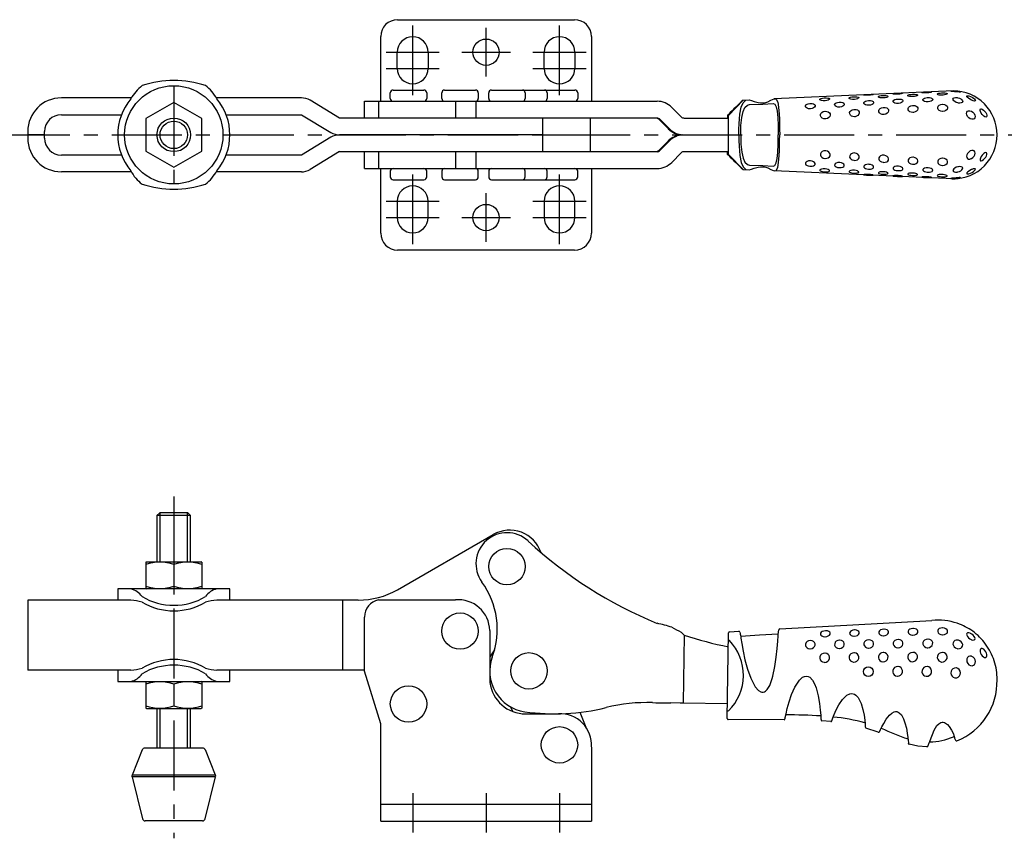
# Model space of a CAD drawing. Units: millimetres. Extents: x 1 to 401, y 0 to 293.
# Drawn here: x 136 to 311, y 147 to 293 of the extents above; entities that cross this region are included whole.
import ezdxf

# ---------------------------------------------------------------- set-up
doc = ezdxf.new("R2010")
doc.units = ezdxf.units.MM
doc.header["$LTSCALE"] = 10
doc.linetypes.add('CENTER', pattern=[2, 1.25, -0.25, 0.25, -0.25])
doc.layers.add('1', color=1, linetype='CENTER')
doc.layers.add('3', color=3, linetype='Continuous')

msp = doc.modelspace()

# ---------------------------------------------------------------- linework, layer by layer
for p, q in [((203, 293.03), (234.6, 293.03)), ((200, 278.48), (200, 290.03)), ((237.6, 290.03), (237.6, 278.48)), ((202.95, 284.33), (202.95, 287.23)), ((208.45, 287.23), (208.45, 284.33)), ((229.15, 284.33), (229.15, 287.23)), ((234.65, 287.23), (234.65, 284.33)), ((201.71, 278.98), (201.71, 279.98)), ((202.21, 280.48), (207.71, 280.48)), ((208.21, 279.98), (208.21, 278.98)), ((210.9, 278.98), (210.9, 279.98)), ((211.4, 280.48), (216.9, 280.48)), ((217.4, 279.98), (217.4, 278.98)), ((219.28, 278.98), (219.28, 279.98)), ((219.78, 280.48), (225.28, 280.48)), ((225.28, 280.48), (229.2, 280.48)), ((225.78, 279.98), (225.78, 278.98)), ((229.2, 280.48), (234.65, 280.48)), ((229.7, 279.98), (229.7, 278.98)), ((235.15, 279.98), (235.15, 278.98)), ((302.2, 280.31), (270.22, 278.93)), ((155.5, 279.08), (143, 279.08)), ((163.07, 278.25), (158.07, 275.37)), ((168.07, 275.37), (163.07, 278.25)), ((185.84, 279.08), (170.64, 279.08)), ((192.66, 275.48), (187.38, 278.65)), ((197.1, 275.48), (197.1, 278.48)), ((197.1, 278.48), (249.32, 278.48)), ((199.62, 278.48), (199.62, 275.48)), ((213.34, 278.48), (213.34, 275.48)), ((217, 278.48), (217, 275.48)), ((264.69, 278.68), (262.05, 275.96)), ((264.67, 278.69), (265.76, 278.71)), ((264.69, 278.68), (264.67, 278.69)), ((143, 276.08), (153.74, 276.08)), ((172.4, 276.08), (185.84, 276.08)), ((185.84, 276.08), (191.12, 272.91)), ((251.95, 277.39), (253.64, 275.69)), ((261.87, 275.96), (261.86, 275.48)), ((261.87, 275.96), (262.05, 275.96)), ((158.07, 275.37), (158.07, 269.59)), ((168.07, 269.59), (168.07, 275.37)), ((249.32, 275.48), (192.66, 275.48)), ((228.93, 272.48), (228.93, 275.48)), ((237.46, 269.48), (237.46, 275.48)), ((249.63, 275.26), (251.33, 273.57)), ((254.15, 275.48), (262.06, 275.48)), ((137, 273.08), (137, 271.88)), ((140, 272.48), (137, 272.48)), ((140, 271.88), (140, 273.08)), ((228.93, 272.48), (192.66, 272.48)), ((192.66, 272.48), (192.66, 272.48)), ((228.93, 269.48), (228.93, 272.48)), ((228.93, 272.48), (237.46, 272.48)), ((191.12, 272.05), (185.84, 268.88)), ((251.33, 271.39), (249.63, 269.7)), ((153.74, 268.88), (143, 268.88)), ((158.07, 269.59), (163.07, 266.71)), ((163.07, 266.71), (168.07, 269.59)), ((185.84, 268.88), (172.4, 268.88)), ((192.66, 269.48), (187.38, 266.31)), ((192.66, 269.48), (249.32, 269.48)), ((197.1, 266.48), (197.1, 269.48)), ((199.62, 269.48), (199.62, 266.48)), ((213.34, 269.48), (213.34, 266.48)), ((217, 269.48), (217, 266.48)), ((251.95, 267.57), (253.64, 269.27)), ((254.15, 269.48), (262.06, 269.48)), ((261.87, 269), (261.86, 269.48)), ((261.87, 269), (262.05, 269)), ((264.69, 266.28), (262.05, 269)), ((155.5, 265.88), (143, 265.88)), ((185.84, 265.88), (170.64, 265.88)), ((197.1, 266.48), (249.32, 266.48)), ((200, 254.93), (200, 266.48)), ((201.71, 265.98), (201.71, 264.98)), ((208.21, 264.98), (208.21, 265.98)), ((210.9, 265.98), (210.9, 264.98)), ((217.4, 264.98), (217.4, 265.98)), ((219.28, 265.98), (219.28, 264.98)), ((225.78, 264.98), (225.78, 265.98)), ((229.7, 264.98), (229.7, 265.98)), ((235.15, 264.98), (235.15, 265.98)), ((237.6, 266.48), (237.6, 254.93)), ((264.69, 266.28), (264.67, 266.27)), ((264.67, 266.27), (265.76, 266.25)), ((302.2, 264.65), (270.22, 266.03)), ((202.21, 264.48), (207.71, 264.48)), ((211.4, 264.48), (216.9, 264.48)), ((219.78, 264.48), (225.28, 264.48)), ((225.28, 264.48), (229.2, 264.48)), ((229.2, 264.48), (234.65, 264.48)), ((202.95, 260.63), (202.95, 257.73)), ((208.45, 257.73), (208.45, 260.63)), ((229.15, 260.63), (229.15, 257.73)), ((234.65, 257.73), (234.65, 260.63)), ((234.6, 251.93), (203, 251.93)), ((160.57, 205.05), (160.07, 204.55)), ((160.07, 204.55), (160.07, 196.3)), ((166.07, 204.55), (160.07, 204.55)), ((165.57, 205.05), (160.57, 205.05)), ((166.07, 204.55), (165.57, 205.05)), ((166.07, 196.3), (166.07, 204.55)), ((202.98, 191.31), (220.07, 201.14)), ((158.07, 196.24), (158.17, 196.3)), ((158.07, 196.24), (158.07, 191.5)), ((158.17, 196.3), (167.97, 196.3)), ((163.07, 195.79), (163.07, 191.95)), ((168.07, 196.24), (167.97, 196.3)), ((168.07, 196.24), (168.07, 191.5)), ((153.07, 191.45), (153.07, 189.45)), ((173.07, 191.45), (153.07, 191.45)), ((158.07, 191.5), (158.17, 191.45)), ((168.07, 191.5), (167.97, 191.45)), ((173.07, 189.45), (173.07, 191.45)), ((137, 189.45), (137, 176.95)), ((155.4, 189.45), (137, 189.45)), ((195.98, 189.45), (170.74, 189.45)), ((193.16, 189.45), (193.16, 176.95)), ((199.62, 189.48), (213.34, 189.48)), ((197.1, 176.78), (197.1, 186.43)), ((271.21, 184.3), (298.36, 185.83)), ((298.36, 185.83), (298.36, 185.83)), ((219.45, 184.04), (219.45, 175.33)), ((254.15, 183.18), (253.97, 171.08)), ((261.85, 168.31), (262.07, 183.63)), ((220.31, 180.57), (220.08, 180.2)), ((155.4, 176.95), (137, 176.95)), ((153.07, 176.95), (153.07, 174.95)), ((197.1, 176.95), (170.74, 176.95)), ((173.07, 174.95), (173.07, 176.95)), ((200, 167.36), (197.1, 176.78)), ((153.07, 174.95), (173.07, 174.95)), ((158.07, 174.89), (158.17, 174.95)), ((158.07, 174.89), (158.07, 170.15)), ((163.07, 174.44), (163.07, 170.6)), ((168.07, 174.89), (167.97, 174.95)), ((168.07, 174.89), (168.07, 170.15)), ((248.53, 171.16), (249.11, 171.15)), ((253.45, 171.09), (251.75, 171.11)), ((261.89, 170.96), (253.97, 171.08)), ((158.07, 170.15), (158.17, 170.1)), ((158.17, 170.1), (167.97, 170.1)), ((160.07, 170.1), (160.07, 163.05)), ((166.07, 163.05), (166.07, 170.1)), ((168.07, 170.15), (167.97, 170.1)), ((223.57, 169.56), (223.24, 170.37)), ((225.27, 169.18), (231.75, 169.18)), ((235.52, 169.43), (236.61, 166.79)), ((200, 150), (200, 167.36)), ((271.97, 168.11), (262.02, 168.13)), ((280.31, 167.77), (278.74, 167.9)), ((288.79, 165.87), (286.59, 166.61)), ((302.22, 165.04), (302.22, 165.04)), ((157.44, 162.73), (155.63, 158.2)), ((168.23, 163.05), (157.91, 163.05)), ((170.51, 158.2), (168.7, 162.73)), ((237.6, 163.24), (237.6, 150)), ((170.51, 158.2), (155.63, 158.2)), ((155.61, 157.89), (157.48, 150.43)), ((170.53, 157.89), (155.61, 157.89)), ((168.66, 150.43), (170.53, 157.89)), ((237.6, 153), (200, 153)), ((168.18, 150.05), (157.96, 150.05)), ((200, 150), (237.6, 150))]:
    msp.add_line(p, q)
at = {"flags": 128}
for points in [[(287.03, 279.67), (287.32, 279.68), (287.58, 279.69), (287.78, 279.69), (287.88, 279.68), (287.9, 279.66), (287.81, 279.63), (287.64, 279.6), (287.4, 279.57), (287.12, 279.55), (287.04, 279.55), (286.75, 279.54), (286.49, 279.55), (286.3, 279.57), (286.19, 279.59), (286.18, 279.61), (286.26, 279.63), (286.44, 279.64), (286.67, 279.65), (286.95, 279.66), (287.03, 279.67)], [(289.66, 279.51), (289.96, 279.51), (290.21, 279.49), (290.42, 279.45), (290.52, 279.39), (290.54, 279.31), (290.45, 279.23), (290.29, 279.16), (290.05, 279.1), (289.77, 279.06), (289.69, 279.06), (289.39, 279.06), (289.13, 279.09), (288.94, 279.15), (288.82, 279.23), (288.81, 279.3), (288.89, 279.37), (289.07, 279.43), (289.3, 279.48), (289.58, 279.5), (289.66, 279.51)], [(292.23, 279.89), (292.51, 279.9), (292.77, 279.9), (292.97, 279.9), (293.09, 279.89), (293.11, 279.86), (293.02, 279.83), (292.86, 279.8), (292.62, 279.77), (292.34, 279.75), (292.26, 279.75), (291.97, 279.74), (291.71, 279.75), (291.51, 279.77), (291.4, 279.79), (291.39, 279.82), (291.47, 279.84), (291.65, 279.85), (291.88, 279.87), (292.15, 279.88), (292.23, 279.89)], [(294.9, 279.72), (295.25, 279.72), (295.5, 279.7), (295.69, 279.66), (295.79, 279.6), (295.79, 279.53), (295.69, 279.45), (295.51, 279.39), (295.26, 279.33), (294.95, 279.3), (294.6, 279.3), (294.34, 279.34), (294.15, 279.4), (294.05, 279.47), (294.06, 279.54), (294.16, 279.6), (294.35, 279.66), (294.58, 279.69), (294.9, 279.72)], [(297.39, 280.11), (297.68, 280.12), (297.93, 280.12), (298.15, 280.12), (298.27, 280.11), (298.3, 280.09), (298.22, 280.06), (298.06, 280.02), (297.82, 279.99), (297.57, 279.97), (297.49, 279.97), (297.19, 279.96), (296.92, 279.97), (296.72, 279.98), (296.6, 280), (296.58, 280.03), (296.66, 280.05), (296.84, 280.07), (297.06, 280.09), (297.34, 280.1), (297.39, 280.11)], [(300.16, 279.97), (300.44, 279.98), (300.7, 279.97), (300.93, 279.93), (301.06, 279.88), (301.09, 279.81), (301.02, 279.73), (300.87, 279.66), (300.63, 279.6), (300.36, 279.56), (300.26, 279.56), (299.96, 279.56), (299.68, 279.58), (299.48, 279.63), (299.35, 279.7), (299.33, 279.77), (299.4, 279.84), (299.58, 279.9), (299.81, 279.94), (300.09, 279.97), (300.16, 279.97)], [(302.5, 280.31), (302.82, 280.28), (303.07, 280.25), (303.28, 280.21), (303.41, 280.18), (303.45, 280.14), (303.39, 280.12), (303.24, 280.12), (303, 280.13), (302.74, 280.15), (302.69, 280.15), (302.37, 280.18), (302.12, 280.21), (301.93, 280.23), (301.79, 280.26), (301.74, 280.28), (301.8, 280.29), (301.96, 280.31), (302.18, 280.31), (302.45, 280.31), (302.5, 280.31)], [(305.28, 279.31), (305.53, 279.19), (305.76, 279.04), (305.96, 278.88), (306.08, 278.73), (306.13, 278.61), (306.08, 278.54), (305.95, 278.52), (305.75, 278.56), (305.51, 278.65), (305.42, 278.69), (305.12, 278.84), (304.89, 279), (304.72, 279.14), (304.6, 279.28), (304.57, 279.38), (304.62, 279.44), (304.77, 279.46), (304.98, 279.42), (305.24, 279.33), (305.28, 279.31)], [(263.91, 272.48), (263.91, 273.5), (263.94, 274.47), (264, 275.36), (264.08, 276.15), (264.32, 277.4), (264.67, 278.22), (265.13, 278.65), (265.76, 278.71)], [(264.26, 272.48), (264.27, 273.34), (264.29, 274.16), (264.43, 275.58), (264.67, 276.65), (265, 277.38), (265.44, 277.77), (265.79, 277.87)], [(265.76, 278.71), (266.16, 278.61), (266.67, 278.44), (267.34, 278.25), (267.78, 278.18), (268.02, 278.17), (268.27, 278.18), (268.51, 278.22), (268.73, 278.27), (269.09, 278.39), (269.6, 278.65), (270.22, 278.93)], [(265.79, 277.87), (268.22, 277.97), (270.05, 278.05)], [(270.05, 278.05), (270.35, 277.93), (270.58, 277.48), (270.74, 276.71), (270.84, 275.6), (270.91, 274.16), (270.93, 273.33), (270.95, 272.48)], [(270.22, 278.93), (270.59, 278.82), (270.84, 278.33), (271, 277.44), (271.11, 276.16), (271.14, 275.36), (271.17, 274.46), (271.19, 273.49), (271.21, 272.48)], [(276.64, 278.06), (276.98, 278.05), (277.23, 277.99), (277.41, 277.88), (277.51, 277.75), (277.52, 277.59), (277.42, 277.42), (277.25, 277.28), (277, 277.17), (276.72, 277.12), (276.68, 277.12), (276.34, 277.14), (276.09, 277.22), (275.91, 277.34), (275.8, 277.5), (275.8, 277.66), (275.89, 277.81), (276.08, 277.93), (276.31, 278.02), (276.6, 278.06), (276.64, 278.06)], [(279.22, 279.07), (279.51, 279.07), (279.77, 279.05), (279.97, 279), (280.08, 278.94), (280.09, 278.85), (280.01, 278.76), (279.84, 278.67), (279.6, 278.6), (279.32, 278.56), (279.24, 278.55), (278.95, 278.56), (278.69, 278.6), (278.5, 278.66), (278.38, 278.75), (278.37, 278.84), (278.45, 278.92), (278.62, 278.99), (278.86, 279.03), (279.14, 279.06), (279.22, 279.07)], [(281.86, 278.33), (282.2, 278.32), (282.45, 278.26), (282.63, 278.16), (282.73, 278.03), (282.73, 277.88), (282.63, 277.72), (282.46, 277.58), (282.21, 277.48), (281.93, 277.42), (281.89, 277.42), (281.55, 277.44), (281.3, 277.52), (281.12, 277.64), (281.02, 277.79), (281.01, 277.94), (281.11, 278.08), (281.29, 278.2), (281.53, 278.28), (281.82, 278.33), (281.86, 278.33)], [(284.44, 279.29), (284.73, 279.29), (284.99, 279.27), (285.19, 279.23), (285.3, 279.17), (285.31, 279.09), (285.23, 279), (285.06, 278.92), (284.82, 278.85), (284.54, 278.81), (284.46, 278.81), (284.17, 278.81), (283.91, 278.85), (283.72, 278.91), (283.6, 278.99), (283.59, 279.07), (283.67, 279.15), (283.84, 279.21), (284.07, 279.26), (284.35, 279.29), (284.44, 279.29)], [(287.08, 278.6), (287.42, 278.59), (287.67, 278.54), (287.86, 278.44), (287.95, 278.33), (287.95, 278.18), (287.86, 278.04), (287.68, 277.91), (287.43, 277.8), (287.15, 277.75), (287.11, 277.75), (286.77, 277.76), (286.52, 277.84), (286.34, 277.95), (286.24, 278.09), (286.23, 278.23), (286.33, 278.37), (286.51, 278.48), (286.75, 278.56), (287.04, 278.6), (287.08, 278.6)], [(292.32, 278.87), (292.65, 278.87), (292.9, 278.82), (293.1, 278.73), (293.19, 278.62), (293.2, 278.48), (293.11, 278.35), (292.94, 278.23), (292.69, 278.13), (292.41, 278.08), (292.35, 278.07), (292.02, 278.09), (291.76, 278.15), (291.58, 278.26), (291.47, 278.39), (291.47, 278.52), (291.56, 278.65), (291.74, 278.76), (291.97, 278.83), (292.26, 278.87), (292.32, 278.87)], [(294.98, 277.72), (295.29, 277.7), (295.55, 277.62), (295.74, 277.48), (295.84, 277.32), (295.86, 277.12), (295.78, 276.9), (295.62, 276.72), (295.38, 276.57), (295.09, 276.49), (294.99, 276.48), (294.69, 276.5), (294.43, 276.6), (294.25, 276.75), (294.13, 276.95), (294.12, 277.16), (294.19, 277.34), (294.36, 277.52), (294.6, 277.64), (294.89, 277.71), (294.98, 277.72)], [(297.61, 279.13), (297.94, 279.12), (298.2, 279.08), (298.4, 278.99), (298.5, 278.88), (298.51, 278.75), (298.42, 278.61), (298.25, 278.5), (298, 278.41), (297.71, 278.35), (297.65, 278.35), (297.32, 278.37), (297.05, 278.43), (296.87, 278.54), (296.76, 278.67), (296.75, 278.79), (296.84, 278.91), (297.02, 279.02), (297.26, 279.09), (297.54, 279.13), (297.61, 279.13)], [(300.3, 277.94), (300.63, 277.89), (300.88, 277.79), (301.07, 277.62), (301.16, 277.43), (301.16, 277.22), (301.06, 277.01), (300.88, 276.84), (300.62, 276.72), (300.32, 276.67), (300.25, 276.67), (299.93, 276.72), (299.68, 276.84), (299.51, 277), (299.41, 277.21), (299.4, 277.41), (299.49, 277.6), (299.68, 277.77), (299.93, 277.88), (300.24, 277.94), (300.3, 277.94)], [(302.98, 279.1), (303.27, 279.02), (303.53, 278.89), (303.73, 278.72), (303.84, 278.56), (303.86, 278.39), (303.77, 278.26), (303.61, 278.17), (303.37, 278.14), (303.09, 278.16), (303, 278.18), (302.71, 278.27), (302.45, 278.41), (302.26, 278.55), (302.14, 278.72), (302.12, 278.87), (302.19, 279), (302.36, 279.09), (302.6, 279.13), (302.88, 279.12), (302.98, 279.1)], [(279.31, 276.69), (279.62, 276.67), (279.87, 276.58), (280.07, 276.43), (280.18, 276.24), (280.2, 276.01), (280.12, 275.78), (279.96, 275.58), (279.72, 275.42), (279.44, 275.34), (279.37, 275.34), (279.06, 275.36), (278.8, 275.47), (278.61, 275.64), (278.49, 275.86), (278.48, 276.09), (278.55, 276.3), (278.72, 276.49), (278.95, 276.62), (279.24, 276.69), (279.31, 276.69)], [(284.52, 277.03), (284.83, 277.01), (285.08, 276.93), (285.28, 276.78), (285.39, 276.6), (285.41, 276.37), (285.33, 276.15), (285.17, 275.96), (284.92, 275.8), (284.65, 275.72), (284.57, 275.71), (284.26, 275.73), (284, 275.84), (283.82, 276), (283.7, 276.22), (283.68, 276.44), (283.76, 276.64), (283.93, 276.83), (284.16, 276.95), (284.45, 277.02), (284.52, 277.03)], [(289.74, 277.39), (290.05, 277.37), (290.31, 277.29), (290.5, 277.15), (290.6, 276.98), (290.62, 276.76), (290.54, 276.54), (290.38, 276.35), (290.14, 276.2), (289.85, 276.12), (289.78, 276.11), (289.47, 276.13), (289.21, 276.23), (289.03, 276.39), (288.91, 276.6), (288.89, 276.81), (288.97, 277.01), (289.14, 277.19), (289.37, 277.31), (289.65, 277.38), (289.74, 277.39)], [(305.43, 276.69), (305.68, 276.52), (305.88, 276.29), (306.01, 276.02), (306.06, 275.77), (306.02, 275.53), (305.9, 275.36), (305.72, 275.26), (305.48, 275.25), (305.24, 275.32), (305.17, 275.36), (304.93, 275.54), (304.74, 275.78), (304.61, 276.04), (304.55, 276.31), (304.59, 276.53), (304.71, 276.69), (304.9, 276.79), (305.11, 276.79), (305.36, 276.72), (305.43, 276.69)], [(307.55, 275.86), (307.32, 276.12), (307.14, 276.37), (307.02, 276.62), (306.97, 276.83), (306.97, 277), (307.05, 277.1), (307.17, 277.12), (307.36, 277.06), (307.58, 276.9)], [(307.58, 276.9), (307.78, 276.7), (307.96, 276.46), (308.08, 276.22), (308.16, 275.98), (308.16, 275.79), (308.1, 275.67), (307.98, 275.63), (307.82, 275.68), (307.63, 275.8), (307.55, 275.86)], [(251.52, 273.57), (251.3, 273.78), (251.09, 273.99), (250.88, 274.21), (250.67, 274.42), (250.46, 274.63), (250.25, 274.84), (250.04, 275.05), (249.83, 275.26)], [(263.91, 272.48), (263.91, 271.46), (263.94, 270.49), (264, 269.6), (264.08, 268.81), (264.32, 267.56), (264.67, 266.75), (265.13, 266.32), (265.76, 266.25)], [(264.26, 272.48), (264.27, 271.63), (264.29, 270.8), (264.43, 269.38), (264.67, 268.31), (265, 267.59), (265.44, 267.19), (265.79, 267.09)], [(270.05, 266.91), (270.35, 267.03), (270.58, 267.48), (270.74, 268.25), (270.84, 269.36), (270.91, 270.8), (270.93, 271.63), (270.95, 272.48)], [(270.22, 266.03), (270.59, 266.14), (270.84, 266.63), (271, 267.52), (271.11, 268.81), (271.14, 269.61), (271.17, 270.5), (271.19, 271.47), (271.21, 272.48)], [(249.83, 269.7), (250.04, 269.91), (250.25, 270.12), (250.46, 270.33), (250.67, 270.54), (250.88, 270.76), (251.09, 270.97), (251.3, 271.18), (251.52, 271.39)], [(279.31, 268.27), (279.62, 268.29), (279.87, 268.38), (280.07, 268.53), (280.18, 268.72), (280.2, 268.95), (280.12, 269.18), (279.96, 269.38), (279.72, 269.54), (279.44, 269.62), (279.37, 269.63), (279.06, 269.6), (278.8, 269.49), (278.61, 269.32), (278.49, 269.1), (278.48, 268.87), (278.55, 268.66), (278.72, 268.47), (278.95, 268.34), (279.24, 268.27), (279.31, 268.27)], [(284.52, 267.93), (284.83, 267.95), (285.08, 268.03), (285.28, 268.18), (285.39, 268.37), (285.41, 268.59), (285.33, 268.81), (285.17, 269.01), (284.92, 269.16), (284.65, 269.24), (284.57, 269.25), (284.26, 269.23), (284, 269.12), (283.82, 268.96), (283.7, 268.74), (283.68, 268.52), (283.76, 268.32), (283.93, 268.13), (284.16, 268.01), (284.45, 267.94), (284.52, 267.93)], [(289.74, 267.57), (290.05, 267.59), (290.31, 267.67), (290.5, 267.81), (290.6, 267.99), (290.62, 268.2), (290.54, 268.42), (290.38, 268.61), (290.14, 268.76), (289.85, 268.84), (289.78, 268.85), (289.47, 268.83), (289.21, 268.73), (289.03, 268.57), (288.91, 268.36), (288.89, 268.15), (288.97, 267.95), (289.14, 267.77), (289.37, 267.65), (289.65, 267.58), (289.74, 267.57)], [(305.43, 268.27), (305.68, 268.44), (305.88, 268.67), (306.01, 268.94), (306.06, 269.19), (306.02, 269.43), (305.9, 269.6), (305.72, 269.7), (305.48, 269.71), (305.24, 269.64), (305.17, 269.6), (304.93, 269.42), (304.74, 269.18), (304.61, 268.92), (304.55, 268.65), (304.59, 268.44), (304.71, 268.27), (304.9, 268.17), (305.11, 268.17), (305.36, 268.24), (305.43, 268.27)], [(307.55, 269.1), (307.32, 268.84), (307.14, 268.59), (307.02, 268.34), (306.97, 268.13), (306.97, 267.96), (307.05, 267.86), (307.17, 267.84), (307.36, 267.9), (307.58, 268.06)], [(307.58, 268.06), (307.78, 268.26), (307.96, 268.5), (308.08, 268.74), (308.16, 268.98), (308.16, 269.17), (308.1, 269.29), (307.98, 269.33), (307.82, 269.29), (307.63, 269.17), (307.55, 269.1)], [(276.64, 266.9), (276.98, 266.91), (277.23, 266.97), (277.41, 267.08), (277.51, 267.21), (277.52, 267.38), (277.42, 267.54), (277.25, 267.68), (277, 267.79), (276.72, 267.84), (276.68, 267.84), (276.34, 267.82), (276.09, 267.74), (275.91, 267.62), (275.8, 267.46), (275.8, 267.3), (275.89, 267.15), (276.08, 267.03), (276.31, 266.95), (276.6, 266.9), (276.64, 266.9)], [(281.86, 266.63), (282.2, 266.65), (282.45, 266.7), (282.63, 266.81), (282.73, 266.93), (282.73, 267.09), (282.63, 267.24), (282.46, 267.38), (282.21, 267.49), (281.93, 267.54), (281.89, 267.54), (281.55, 267.52), (281.3, 267.44), (281.12, 267.32), (281.02, 267.17), (281.01, 267.02), (281.11, 266.88), (281.29, 266.76), (281.53, 266.68), (281.82, 266.63), (281.86, 266.63)], [(287.08, 266.36), (287.42, 266.37), (287.67, 266.42), (287.86, 266.52), (287.95, 266.63), (287.95, 266.78), (287.86, 266.93), (287.68, 267.05), (287.43, 267.16), (287.15, 267.21), (287.11, 267.22), (286.77, 267.2), (286.52, 267.12), (286.34, 267.01), (286.24, 266.87), (286.23, 266.73), (286.33, 266.6), (286.51, 266.48), (286.75, 266.4), (287.04, 266.36), (287.08, 266.36)], [(294.98, 267.24), (295.29, 267.26), (295.55, 267.34), (295.74, 267.48), (295.84, 267.64), (295.86, 267.84), (295.78, 268.06), (295.62, 268.24), (295.38, 268.39), (295.09, 268.47), (294.99, 268.48), (294.69, 268.46), (294.43, 268.36), (294.25, 268.21), (294.13, 268.01), (294.12, 267.81), (294.19, 267.62), (294.36, 267.44), (294.6, 267.32), (294.89, 267.25), (294.98, 267.24)], [(300.3, 267.02), (300.63, 267.07), (300.88, 267.18), (301.07, 267.34), (301.16, 267.53), (301.16, 267.74), (301.06, 267.95), (300.88, 268.12), (300.62, 268.24), (300.32, 268.29), (300.25, 268.29), (299.93, 268.24), (299.68, 268.12), (299.51, 267.96), (299.41, 267.76), (299.4, 267.55), (299.49, 267.36), (299.68, 267.19), (299.93, 267.08), (300.24, 267.02), (300.3, 267.02)], [(265.76, 266.25), (266.16, 266.35), (266.67, 266.52), (267.34, 266.71), (267.78, 266.78), (268.02, 266.79), (268.27, 266.78), (268.51, 266.75), (268.73, 266.69), (269.09, 266.57), (269.6, 266.31), (270.22, 266.03)], [(265.79, 267.09), (268.22, 266.99), (270.05, 266.91)], [(279.22, 265.89), (279.51, 265.89), (279.77, 265.91), (279.97, 265.96), (280.08, 266.02), (280.09, 266.11), (280.01, 266.2), (279.84, 266.29), (279.6, 266.36), (279.32, 266.4), (279.24, 266.41), (278.95, 266.4), (278.69, 266.36), (278.5, 266.3), (278.38, 266.21), (278.37, 266.12), (278.45, 266.05), (278.62, 265.98), (278.86, 265.93), (279.14, 265.9), (279.22, 265.89)], [(284.44, 265.67), (284.73, 265.67), (284.99, 265.69), (285.19, 265.73), (285.3, 265.79), (285.31, 265.87), (285.23, 265.96), (285.06, 266.04), (284.82, 266.11), (284.54, 266.15), (284.46, 266.15), (284.17, 266.15), (283.91, 266.11), (283.72, 266.05), (283.6, 265.97), (283.59, 265.89), (283.67, 265.81), (283.84, 265.75), (284.07, 265.7), (284.35, 265.67), (284.44, 265.67)], [(287.03, 265.29), (287.32, 265.28), (287.58, 265.27), (287.78, 265.27), (287.88, 265.28), (287.9, 265.3), (287.81, 265.33), (287.64, 265.36), (287.4, 265.39), (287.12, 265.41), (287.04, 265.41), (286.75, 265.42), (286.49, 265.41), (286.3, 265.39), (286.19, 265.37), (286.18, 265.35), (286.26, 265.33), (286.44, 265.32), (286.67, 265.31), (286.95, 265.3), (287.03, 265.29)], [(289.66, 265.45), (289.96, 265.45), (290.21, 265.47), (290.42, 265.51), (290.52, 265.57), (290.54, 265.65), (290.45, 265.73), (290.29, 265.8), (290.05, 265.86), (289.77, 265.9), (289.69, 265.9), (289.39, 265.9), (289.13, 265.87), (288.94, 265.81), (288.82, 265.73), (288.81, 265.66), (288.89, 265.59), (289.07, 265.53), (289.3, 265.49), (289.58, 265.46), (289.66, 265.45)], [(292.32, 266.09), (292.65, 266.09), (292.9, 266.14), (293.1, 266.23), (293.19, 266.34), (293.2, 266.48), (293.11, 266.61), (292.94, 266.73), (292.69, 266.83), (292.41, 266.88), (292.35, 266.89), (292.02, 266.87), (291.76, 266.81), (291.58, 266.7), (291.47, 266.57), (291.47, 266.44), (291.56, 266.31), (291.74, 266.2), (291.97, 266.13), (292.26, 266.09), (292.32, 266.09)], [(294.9, 265.24), (295.25, 265.24), (295.5, 265.26), (295.69, 265.3), (295.79, 265.36), (295.79, 265.43), (295.69, 265.51), (295.51, 265.57), (295.26, 265.63), (294.95, 265.66), (294.6, 265.66), (294.34, 265.62), (294.15, 265.56), (294.05, 265.49), (294.06, 265.42), (294.16, 265.36), (294.35, 265.31), (294.58, 265.27), (294.9, 265.24)], [(297.61, 265.83), (297.94, 265.84), (298.2, 265.89), (298.4, 265.97), (298.5, 266.08), (298.51, 266.22), (298.42, 266.35), (298.25, 266.46), (298, 266.55), (297.71, 266.61), (297.65, 266.61), (297.32, 266.6), (297.05, 266.53), (296.87, 266.43), (296.76, 266.29), (296.75, 266.17), (296.84, 266.05), (297.02, 265.94), (297.26, 265.87), (297.54, 265.83), (297.61, 265.83)], [(300.16, 264.99), (300.44, 264.98), (300.7, 265), (300.93, 265.03), (301.06, 265.08), (301.09, 265.15), (301.02, 265.23), (300.87, 265.3), (300.63, 265.36), (300.36, 265.4), (300.26, 265.4), (299.96, 265.41), (299.68, 265.38), (299.48, 265.33), (299.35, 265.26), (299.33, 265.19), (299.4, 265.12), (299.58, 265.07), (299.81, 265.02), (300.09, 265), (300.16, 264.99)], [(302.98, 265.86), (303.27, 265.94), (303.53, 266.07), (303.73, 266.24), (303.84, 266.4), (303.86, 266.57), (303.77, 266.7), (303.61, 266.79), (303.37, 266.82), (303.09, 266.8), (303, 266.78), (302.71, 266.69), (302.45, 266.56), (302.26, 266.41), (302.14, 266.24), (302.12, 266.09), (302.19, 265.96), (302.36, 265.87), (302.6, 265.83), (302.88, 265.84), (302.98, 265.86)], [(305.28, 265.65), (305.53, 265.77), (305.76, 265.92), (305.96, 266.09), (306.08, 266.23), (306.13, 266.35), (306.08, 266.43), (305.95, 266.44), (305.75, 266.4), (305.51, 266.31), (305.42, 266.28), (305.12, 266.12), (304.89, 265.96), (304.72, 265.83), (304.6, 265.69), (304.57, 265.58), (304.62, 265.52), (304.77, 265.51), (304.98, 265.54), (305.24, 265.63), (305.28, 265.65)], [(292.23, 265.07), (292.51, 265.06), (292.77, 265.06), (292.97, 265.06), (293.09, 265.07), (293.11, 265.1), (293.02, 265.13), (292.86, 265.16), (292.62, 265.19), (292.34, 265.21), (292.26, 265.21), (291.97, 265.22), (291.71, 265.21), (291.51, 265.19), (291.4, 265.17), (291.39, 265.15), (291.47, 265.12), (291.65, 265.11), (291.88, 265.09), (292.15, 265.08), (292.23, 265.07)], [(297.39, 264.85), (297.68, 264.84), (297.93, 264.84), (298.15, 264.84), (298.27, 264.85), (298.3, 264.88), (298.22, 264.91), (298.06, 264.94), (297.82, 264.97), (297.57, 264.99), (297.49, 264.99), (297.19, 265), (296.92, 264.99), (296.72, 264.98), (296.6, 264.96), (296.58, 264.93), (296.66, 264.91), (296.84, 264.89), (297.06, 264.87), (297.34, 264.86), (297.39, 264.85)], [(302.5, 264.65), (302.82, 264.68), (303.07, 264.71), (303.28, 264.75), (303.41, 264.79), (303.45, 264.82), (303.39, 264.84), (303.24, 264.85), (303, 264.83), (302.74, 264.81), (302.69, 264.81), (302.37, 264.78), (302.12, 264.75), (301.93, 264.73), (301.79, 264.71), (301.74, 264.69), (301.8, 264.67), (301.96, 264.65), (302.18, 264.65), (302.45, 264.65), (302.5, 264.65)], [(262.24, 183.8), (263.07, 183.85), (263.91, 183.89)], [(264.26, 183.04), (267.6, 183.23), (270.95, 183.42)], [(264.26, 183.04), (264.27, 182.95), (264.29, 182.68), (264.43, 181.71), (264.67, 180.36), (265, 178.81), (265.44, 177.16), (266.02, 175.51), (266.85, 173.97), (267.44, 173.33), (267.82, 173.11), (268.03, 173.05), (268.26, 173.05), (268.47, 173.11), (268.66, 173.21), (268.98, 173.5), (269.44, 174.23), (269.86, 175.47)], [(269.86, 175.47), (270, 175.88), (270.35, 177.58), (270.58, 179.25), (270.74, 180.79), (270.84, 182.12), (270.91, 183.07), (270.93, 183.33), (271.04, 184.13)], [(279.31, 182.91), (279.62, 182.96), (279.87, 183.06), (280.07, 183.22), (280.18, 183.4), (280.2, 183.59), (280.12, 183.75), (279.96, 183.87), (279.72, 183.95), (279.44, 183.98), (279.37, 183.98), (279.06, 183.94), (278.8, 183.86), (278.61, 183.74), (278.49, 183.57), (278.48, 183.39), (278.55, 183.22), (278.72, 183.06), (278.95, 182.96), (279.24, 182.91), (279.31, 182.91)], [(284.52, 183), (284.83, 183.05), (285.08, 183.16), (285.28, 183.33), (285.39, 183.51), (285.41, 183.7), (285.33, 183.87), (285.17, 184), (284.92, 184.09), (284.65, 184.12), (284.57, 184.12), (284.26, 184.08), (284, 183.99), (283.82, 183.86), (283.7, 183.69), (283.68, 183.51), (283.76, 183.32), (283.93, 183.16), (284.16, 183.05), (284.45, 183), (284.52, 183)], [(289.74, 183.1), (290.05, 183.15), (290.31, 183.27), (290.5, 183.44), (290.6, 183.62), (290.62, 183.82), (290.54, 184), (290.38, 184.13), (290.14, 184.23), (289.85, 184.26), (289.78, 184.26), (289.47, 184.22), (289.21, 184.13), (289.03, 184), (288.91, 183.82), (288.89, 183.63), (288.97, 183.44), (289.14, 183.27), (289.37, 183.15), (289.65, 183.1), (289.74, 183.1)], [(294.98, 183.18), (295.29, 183.23), (295.55, 183.35), (295.74, 183.52), (295.84, 183.7), (295.86, 183.9), (295.78, 184.09), (295.62, 184.24), (295.38, 184.34), (295.09, 184.38), (294.99, 184.38), (294.69, 184.35), (294.43, 184.25), (294.25, 184.12), (294.13, 183.93), (294.12, 183.74), (294.19, 183.55), (294.36, 183.37), (294.6, 183.25), (294.89, 183.19), (294.98, 183.18)], [(300.3, 183.26), (300.63, 183.3), (300.88, 183.41), (301.07, 183.57), (301.16, 183.75), (301.16, 183.95), (301.06, 184.15), (300.88, 184.31), (300.62, 184.43), (300.32, 184.49), (300.25, 184.5), (299.93, 184.47), (299.68, 184.37), (299.51, 184.23), (299.41, 184.03), (299.4, 183.83), (299.49, 183.63), (299.68, 183.45), (299.93, 183.32), (300.24, 183.26), (300.3, 183.26)], [(305.43, 182.39), (305.68, 182.33), (305.88, 182.35), (306.01, 182.44), (306.06, 182.58), (306.02, 182.77), (305.9, 182.98), (305.72, 183.18), (305.48, 183.38), (305.24, 183.51), (305.17, 183.54), (304.93, 183.61), (304.74, 183.6), (304.61, 183.51), (304.55, 183.36), (304.59, 183.17), (304.71, 182.95), (304.9, 182.73), (305.11, 182.56), (305.36, 182.42), (305.43, 182.39)], [(262.05, 182.16), (262.05, 182.21), (262.07, 182.25), (262.08, 182.27), (262.1, 182.28), (262.13, 182.29), (262.17, 182.28), (262.22, 182.25)], [(276.64, 180.77), (276.98, 180.83), (277.23, 180.97), (277.41, 181.17), (277.51, 181.4), (277.52, 181.66), (277.42, 181.88), (277.25, 182.05), (277, 182.18), (276.72, 182.22), (276.68, 182.22), (276.34, 182.16), (276.09, 182.04), (275.91, 181.86), (275.8, 181.62), (275.8, 181.38), (275.89, 181.15), (276.08, 180.95), (276.31, 180.82), (276.6, 180.77), (276.64, 180.77)], [(281.86, 180.82), (282.2, 180.88), (282.45, 181.03), (282.63, 181.24), (282.73, 181.47), (282.73, 181.72), (282.63, 181.95), (282.46, 182.13), (282.21, 182.25), (281.93, 182.29), (281.89, 182.29), (281.55, 182.23), (281.3, 182.1), (281.12, 181.92), (281.02, 181.68), (281.01, 181.44), (281.11, 181.2), (281.29, 181), (281.53, 180.87), (281.82, 180.82), (281.86, 180.82)], [(287.08, 180.87), (287.42, 180.94), (287.67, 181.08), (287.86, 181.3), (287.95, 181.53), (287.95, 181.79), (287.86, 182.02), (287.68, 182.2), (287.43, 182.33), (287.15, 182.37), (287.11, 182.37), (286.77, 182.31), (286.52, 182.18), (286.34, 181.99), (286.24, 181.75), (286.23, 181.5), (286.33, 181.27), (286.51, 181.06), (286.75, 180.93), (287.04, 180.87), (287.08, 180.87)], [(292.32, 180.93), (292.65, 180.99), (292.9, 181.13), (293.1, 181.34), (293.19, 181.58), (293.2, 181.85), (293.11, 182.08), (292.94, 182.26), (292.69, 182.39), (292.41, 182.45), (292.35, 182.45), (292.02, 182.39), (291.76, 182.26), (291.58, 182.07), (291.47, 181.82), (291.47, 181.58), (291.56, 181.34), (291.74, 181.12), (291.97, 180.99), (292.26, 180.93), (292.32, 180.93)], [(297.61, 180.96), (297.94, 181.01), (298.2, 181.16), (298.4, 181.38), (298.5, 181.62), (298.51, 181.89), (298.42, 182.13), (298.25, 182.3), (298, 182.44), (297.71, 182.5), (297.65, 182.51), (297.32, 182.45), (297.05, 182.32), (296.87, 182.13), (296.76, 181.87), (296.75, 181.62), (296.84, 181.38), (297.02, 181.16), (297.26, 181.02), (297.54, 180.96), (297.61, 180.96)], [(302.98, 180.78), (303.27, 180.79), (303.53, 180.88), (303.73, 181.05), (303.84, 181.26), (303.86, 181.52), (303.77, 181.78), (303.61, 182.01), (303.37, 182.2), (303.09, 182.31), (303, 182.33), (302.71, 182.33), (302.45, 182.24), (302.26, 182.08), (302.14, 181.85), (302.12, 181.59), (302.19, 181.33), (302.36, 181.09), (302.6, 180.91), (302.88, 180.8), (302.98, 180.78)], [(220.08, 180.2), (219.57, 179.48), (219.45, 179.35)], [(279.22, 178.34), (279.51, 178.4), (279.77, 178.54), (279.97, 178.76), (280.08, 179.01), (280.09, 179.3), (280.01, 179.56), (279.84, 179.77), (279.6, 179.93), (279.32, 180), (279.24, 180), (278.95, 179.95), (278.69, 179.81), (278.5, 179.61), (278.38, 179.35), (278.37, 179.07), (278.45, 178.81), (278.62, 178.57), (278.86, 178.42), (279.14, 178.35), (279.22, 178.34)], [(284.44, 178.39), (284.73, 178.44), (284.99, 178.58), (285.19, 178.81), (285.3, 179.06), (285.31, 179.35), (285.23, 179.61), (285.06, 179.82), (284.82, 179.98), (284.54, 180.05), (284.46, 180.05), (284.17, 180), (283.91, 179.86), (283.72, 179.66), (283.6, 179.39), (283.59, 179.12), (283.67, 178.85), (283.84, 178.62), (284.07, 178.47), (284.35, 178.39), (284.44, 178.39)], [(289.66, 178.43), (289.96, 178.48), (290.21, 178.63), (290.42, 178.85), (290.52, 179.11), (290.54, 179.4), (290.45, 179.66), (290.29, 179.87), (290.05, 180.03), (289.77, 180.09), (289.69, 180.1), (289.39, 180.05), (289.13, 179.91), (288.94, 179.7), (288.82, 179.43), (288.81, 179.15), (288.89, 178.89), (289.07, 178.66), (289.3, 178.51), (289.58, 178.44), (289.66, 178.43)], [(294.9, 178.46), (295.25, 178.53), (295.5, 178.69), (295.69, 178.92), (295.79, 179.19), (295.79, 179.48), (295.69, 179.73), (295.51, 179.94), (295.26, 180.08), (294.95, 180.13), (294.6, 180.07), (294.34, 179.91), (294.15, 179.69), (294.05, 179.41), (294.06, 179.14), (294.16, 178.87), (294.35, 178.65), (294.58, 178.52), (294.9, 178.46)], [(300.16, 178.4), (300.44, 178.44), (300.7, 178.56), (300.93, 178.78), (301.06, 179.05), (301.09, 179.35), (301.02, 179.63), (300.87, 179.85), (300.63, 180.03), (300.36, 180.11), (300.26, 180.12), (299.96, 180.07), (299.68, 179.94), (299.48, 179.73), (299.35, 179.45), (299.33, 179.16), (299.4, 178.89), (299.58, 178.64), (299.81, 178.49), (300.09, 178.4), (300.16, 178.4)], [(305.28, 177.77), (305.53, 177.75), (305.76, 177.82), (305.96, 177.98), (306.08, 178.2), (306.13, 178.47), (306.08, 178.77), (305.95, 179.03), (305.75, 179.26), (305.51, 179.41), (305.42, 179.44), (305.12, 179.46), (304.89, 179.38), (304.72, 179.22), (304.6, 178.98), (304.57, 178.7), (304.62, 178.41), (304.77, 178.13), (304.98, 177.92), (305.24, 177.78), (305.28, 177.77)], [(307.55, 180.72), (307.32, 180.82), (307.14, 180.8), (307.02, 180.68), (306.97, 180.5), (306.97, 180.25), (307.05, 179.99), (307.17, 179.74), (307.36, 179.5), (307.58, 179.31)], [(307.58, 179.31), (307.78, 179.22), (307.96, 179.23), (308.08, 179.31), (308.16, 179.49), (308.16, 179.72), (308.1, 179.97), (307.98, 180.25), (307.82, 180.48), (307.63, 180.67), (307.55, 180.72)], [(292.23, 175.88), (292.51, 175.93), (292.77, 176.07), (292.97, 176.29), (293.09, 176.57), (293.11, 176.87), (293.02, 177.15), (292.86, 177.36), (292.62, 177.53), (292.34, 177.59), (292.26, 177.6), (291.97, 177.55), (291.71, 177.4), (291.51, 177.19), (291.4, 176.9), (291.39, 176.61), (291.47, 176.34), (291.65, 176.1), (291.88, 175.95), (292.15, 175.88), (292.23, 175.88)], [(297.39, 175.86), (297.68, 175.9), (297.93, 176.03), (298.15, 176.25), (298.27, 176.53), (298.3, 176.84), (298.22, 177.12), (298.06, 177.35), (297.82, 177.52), (297.57, 177.59), (297.49, 177.59), (297.19, 177.55), (296.92, 177.4), (296.72, 177.18), (296.6, 176.9), (296.58, 176.6), (296.66, 176.32), (296.84, 176.08), (297.06, 175.93), (297.34, 175.86), (297.39, 175.86)], [(272.15, 168.28), (272.19, 168.51), (272.33, 169.14), (272.56, 170.1), (272.89, 171.28), (273.33, 172.59), (273.93, 173.94), (274.75, 175.19), (275.3, 175.68), (275.61, 175.84), (275.94, 175.9), (276.28, 175.84), (276.58, 175.69), (277.08, 175.17), (277.44, 174.51), (277.71, 173.8), (278.08, 172.38), (278.31, 171.03), (278.45, 169.84), (278.53, 168.9), (278.57, 168.29), (278.58, 168.09)], [(302.5, 175.58), (302.82, 175.61), (303.07, 175.73), (303.28, 175.93), (303.41, 176.19), (303.45, 176.49), (303.39, 176.79), (303.24, 177.05), (303, 177.25), (302.74, 177.34), (302.69, 177.35), (302.37, 177.32), (302.12, 177.2), (301.93, 177.02), (301.79, 176.75), (301.74, 176.43), (301.8, 176.13), (301.96, 175.86), (302.18, 175.69), (302.45, 175.59), (302.5, 175.58)], [(280.5, 167.92), (280.55, 168.06), (280.7, 168.45), (280.95, 169.07), (281.29, 169.86), (281.76, 170.77), (282.38, 171.7), (283.21, 172.52), (283.74, 172.75), (284.02, 172.78), (284.29, 172.74), (284.56, 172.64), (284.8, 172.48), (285.19, 172.05), (285.72, 170.99), (286.04, 169.92), (286.25, 168.92), (286.37, 168.05), (286.44, 167.39), (286.46, 166.97), (286.47, 166.83)], [(249.11, 171.15), (249.48, 171.14), (249.84, 171.14), (250.19, 171.13), (250.54, 171.13), (250.87, 171.12), (251.19, 171.12), (251.48, 171.11), (251.75, 171.11)], [(253.97, 171.08), (253.9, 171.08), (253.83, 171.08), (253.76, 171.08), (253.69, 171.08), (253.62, 171.08), (253.56, 171.08), (253.5, 171.08), (253.45, 171.09)], [(262.04, 169.69), (261.97, 169.64), (261.94, 169.64), (261.91, 169.65), (261.89, 169.67), (261.88, 169.69), (261.87, 169.73), (261.87, 169.77)], [(289.02, 165.97), (289.07, 166.06), (289.21, 166.35), (289.45, 166.83), (289.79, 167.46), (290.23, 168.19), (290.81, 168.94), (291.19, 169.28), (291.62, 169.52), (291.86, 169.57), (292.1, 169.56), (292.33, 169.48), (292.55, 169.35), (292.91, 168.97), (293.3, 168.28), (293.56, 167.54), (293.81, 166.58), (293.96, 165.7), (294.07, 164.95), (294.14, 164.38), (294.16, 164.05), (294.16, 163.94)], [(298.04, 164.38), (298.79, 166.27), (299.27, 167.05), (299.58, 167.39), (299.97, 167.63), (300.18, 167.68), (300.39, 167.68), (300.61, 167.62), (300.82, 167.52), (301.17, 167.25), (301.45, 166.92), (301.88, 166.23), (302.19, 165.61), (302.33, 165.04)], [(288.79, 165.87), (288.79, 165.87), (288.79, 165.87)], [(297.45, 163.25), (295.85, 163.37), (294.28, 163.72)], [(297.45, 163.25), (297.5, 163.26), (297.54, 163.27), (297.6, 163.32), (297.63, 163.36), (297.66, 163.39), (297.68, 163.43), (297.71, 163.5), (297.77, 163.66), (297.84, 163.82), (297.9, 163.99), (297.95, 164.13), (297.99, 164.25), (298.04, 164.38)], [(302.83, 164.35), (302.83, 164.35), (302.83, 164.35)], [(297.45, 163.25), (297.45, 163.25), (297.45, 163.25)]]:
    msp.add_lwpolyline(points, dxfattribs=at)
for centre, radius in [((218.8, 287.23), 2.35), ((163.07, 272.48), 8.77), ((163.07, 272.48), 3), ((218.8, 257.73), 2.35), ((222.53, 195.44), 3.25), ((214.15, 183.92), 3.25), ((226.45, 176.83), 3.25), ((287.03, 176.7), 0.866), ((204.96, 170.92), 3.25), ((231.9, 163.62), 3.25)]:
    msp.add_circle(centre, radius)
for centre, radius, start, end in [((203, 290.03), 3, 90, 180), ((234.6, 290.03), 3, 0, 90), ((205.7, 287.23), 2.75, 0, 180), ((231.9, 287.23), 2.75, 0, 180), ((205.7, 284.33), 2.75, 180, 0), ((231.9, 284.33), 2.75, 180, 0), ((161.99, 275.37), 7.47, 127.8726, 151.832), ((163.07, 263.76), 18.41, 72.0682, 107.9318), ((164.73, 275.86), 6.73, 26.8322, 53.4634), ((202.21, 279.98), 0.5, 90, 180), ((207.71, 279.98), 0.5, 0, 90), ((211.4, 279.98), 0.5, 90, 180), ((216.9, 279.98), 0.5, 0, 90), ((219.78, 279.98), 0.5, 90, 180), ((225.28, 279.98), 0.5, 0, 90), ((229.2, 279.98), 0.5, 0, 90), ((234.65, 279.98), 0.5, 0, 90), ((302.2, 272.52), 7.79, 359.6773, 90.0152), ((143, 273.08), 6, 90, 180), ((163.07, 272.48), 10, 140.0587, 219.9413), ((163.07, 272.48), 10, 320.0587, 39.9413), ((185.84, 276.08), 3, 59, 90), ((202.21, 278.98), 0.5, 180, 270), ((207.71, 278.98), 0.5, 270, 0), ((211.4, 278.98), 0.5, 180, 270), ((216.9, 278.98), 0.5, 270, 0), ((219.78, 278.98), 0.5, 180, 270), ((225.28, 278.98), 0.5, 270, 0), ((229.2, 278.98), 0.5, 270, 0), ((234.65, 278.98), 0.5, 270, 0), ((249.32, 274.77), 3.71, 44.8519, 89.9929), ((344.28, 194.04), 116.2, 133.2419, 135.0535), ((143, 273.08), 3, 90, 180), ((264.84, 273.18), 4.07, 133.4934, 136.8917), ((-2.74, 272.58), 264.82, 359.9775, 0.7305), ((249.11, 274.74), 0.736, 44.9961, 89.9997), ((249.32, 274.77), 0.714, 44.2522, 89.969), ((254.12, 276.15), 0.668, 223.5116, 272.4496), ((192.66, 275.48), 3, 239, 270), ((192.66, 269.48), 3, 90, 121), ((253.97, 276.21), 3.74, 224.9963, 266.1518), ((253.97, 268.75), 3.74, 93.8482, 135.0037), ((254.15, 276.19), 3.72, 224.8785, 266.1432), ((254.15, 268.77), 3.72, 93.8568, 135.1216), ((-2.74, 272.38), 264.82, 359.2695, 0.0225), ((302.2, 272.44), 7.79, 269.9848, 0.3227), ((143, 271.88), 6, 180, 270), ((143, 271.88), 3, 180, 270), ((249.11, 270.22), 0.736, 270.0003, 315.0039), ((249.32, 270.19), 0.714, 270.032, 315.7468), ((254.12, 268.81), 0.668, 87.5504, 136.4884), ((264.84, 271.78), 4.07, 223.1083, 226.5066), ((249.32, 270.19), 3.71, 270.0071, 315.1481), ((344.28, 350.92), 116.2, 224.9465, 226.7581), ((161.41, 269.1), 6.73, 206.8319, 233.4636), ((164.15, 269.59), 7.47, 307.8733, 331.831), ((185.84, 268.88), 3, 270, 301), ((202.21, 265.98), 0.5, 90, 180), ((207.71, 265.98), 0.5, 0, 90), ((211.4, 265.98), 0.5, 90, 180), ((216.9, 265.98), 0.5, 0, 90), ((219.78, 265.98), 0.5, 90, 180), ((225.28, 265.98), 0.5, 0, 90), ((229.2, 265.98), 0.5, 0, 90), ((234.65, 265.98), 0.5, 0, 90), ((163.07, 281.21), 18.41, 252.0681, 287.9319), ((202.21, 264.98), 0.5, 180, 270), ((207.71, 264.98), 0.5, 270, 0), ((211.4, 264.98), 0.5, 180, 270), ((216.9, 264.98), 0.5, 270, 0), ((219.78, 264.98), 0.5, 180, 270), ((225.28, 264.98), 0.5, 270, 0), ((229.2, 264.98), 0.5, 270, 0), ((234.65, 264.98), 0.5, 270, 0), ((205.7, 260.63), 2.75, 0, 180), ((231.9, 260.63), 2.75, 0, 180), ((205.7, 257.73), 2.75, 180, 0), ((231.9, 257.73), 2.75, 180, 0), ((203, 254.93), 3, 180, 270), ((234.6, 254.93), 3, 270, 0), ((222.53, 195.94), 5.54, 47.2547, 216.0836), ((223.02, 196.02), 5.91, 19.0399, 119.9129), ((278.61, 256.61), 77.09, 227.2547, 247.6648), ((160.57, 189.02), 7.22, 69.7438, 110.2562), ((165.57, 189.02), 7.22, 69.7438, 110.2562), ((160.57, 198.73), 7.22, 249.7438, 290.2562), ((165.57, 198.73), 7.22, 249.7438, 290.2562), ((206.51, 184.26), 14.29, 339.6503, 36.0836), ((154.64, 188.18), 3.35, 34.4369, 76.7824), ((163.07, 199.79), 11.25, 239.7342, 300.2658), ((171.37, 188.38), 3.13, 101.639, 147.1415), ((196, 203.45), 14, 269.9129, 299.9129), ((155.04, 181.88), 7.58, 71.8559, 87.2664), ((163.07, 198.79), 11.25, 239.7342, 300.2658), ((171.13, 181.69), 7.76, 92.9158, 107.9619), ((200.15, 186.48), 3.05, 99.988, 180.8684), ((213.87, 183.92), 5.59, 1.2815, 95.4466), ((241.69, 151.61), 34.56, 72.7285, 77.2478), ((273.19, 224.2), 44.93, 241.7938, 244.2067), ((299.45, 175.06), 10.82, 71.4376, 95.7591), ((299.48, 175.33), 10.56, 54.2522, 71.1374), ((257.18, 186.46), 4.46, 217.4667, 227.2537), ((277.56, 256.63), 77.09, 252.3204, 258.3815), ((262.25, 183.63), 0.174, 93.2122, 179.1582), ((263.92, 183.72), 0.174, 3.3311, 93.214), ((272.03, 185.32), 8.1, 191.319, 196.3336), ((271.22, 184.13), 0.174, 93.2122, 179.1582), ((299.55, 175.44), 10.42, 36.2541, 54.2147), ((255.88, 176.06), 8.86, 314.0357, 44.3483), ((299.53, 175.41), 10.45, 17.8218, 36.3108), ((226.74, 176.76), 7.29, 159.6503, 261.9342), ((163.07, 167.6), 11.25, 59.7342, 120.2658), ((163.07, 166.6), 11.25, 59.7342, 120.2658), ((299.52, 175.41), 10.47, 359.1614, 17.8255), ((155.01, 184.7), 7.76, 272.9162, 287.9616), ((154.77, 178.01), 3.13, 281.6394, 327.1413), ((171.1, 184.52), 7.58, 251.8558, 267.2665), ((171.5, 178.21), 3.35, 214.4368, 256.7826), ((160.57, 167.67), 7.22, 69.7438, 110.2562), ((165.57, 167.67), 7.22, 69.7438, 110.2562), ((225.8, 175.51), 6.35, 181.6075, 265.2439), ((298.69, 174.87), 11.3, 291.4787, 1.9529), ((160.57, 177.38), 7.22, 249.7438, 290.2562), ((165.57, 177.38), 7.22, 249.7438, 290.2562), ((247.51, 141.01), 30.16, 88.0678, 103.9436), ((231.06, 207.26), 38.1, 261.9342, 283.9436), ((232.02, 163.6), 5.59, 356.3382, 92.8045), ((272.16, 63.59), 105.39, 86.5293, 89.9254), ((262.02, 168.3), 0.174, 179.1588, 269.206), ((271.97, 168.29), 0.174, 269.7337, 359.6078), ((278.75, 168.07), 0.174, 176.1415, 265.9184), ((280.33, 167.94), 0.174, 264.2823, 354.0353), ((277.3, 133.62), 35.14, 74.9659, 84.3571), ((286.64, 166.78), 0.174, 164.3184, 253.8936), ((288.85, 166.03), 0.174, 248.7879, 338.4184), ((314.67, 222.9), 61.74, 245.7749, 250.5441), ((294.33, 163.89), 0.174, 163.6675, 254.1691), ((297.53, 176.77), 12.63, 271.939, 291.82), ((302.27, 164.92), 0.13, 21.7516, 111.3294), ((303.89, 165.27), 1.53, 191.2001, 212.5318), ((302.76, 164.51), 0.174, 201.9406, 292.5531), ((157.91, 162.55), 0.5, 90, 158.1986), ((168.23, 162.55), 0.5, 21.8014, 90), ((156.09, 158.01), 0.5, 158.1986, 194.0362), ((170.05, 158.01), 0.5, 345.9638, 21.8014), ((157.96, 150.55), 0.5, 194.0362, 270), ((168.18, 150.55), 0.5, 270, 345.9638)]:
    msp.add_arc(centre, radius, start, end)
at = {"layer": '1'}
for p, q in [((205.7, 279.58), (205.7, 291.98)), ((231.9, 279.58), (231.9, 291.98)), ((218.8, 282.88), (218.8, 291.58)), ((200.95, 287.23), (210.45, 287.23)), ((214.45, 287.23), (223.15, 287.23)), ((227.15, 287.23), (236.65, 287.23)), ((200.95, 284.33), (210.45, 284.33)), ((227.15, 284.33), (236.65, 284.33)), ((163.07, 281.25), (163.07, 263.71)), ((132, 272.48), (314.99, 272.48)), ((205.7, 252.98), (205.7, 265.38)), ((231.9, 252.98), (231.9, 265.38)), ((218.8, 253.38), (218.8, 262.08)), ((200.95, 260.63), (210.45, 260.63)), ((227.15, 260.63), (236.65, 260.63)), ((200.95, 257.73), (210.45, 257.73)), ((214.45, 257.73), (223.15, 257.73)), ((227.15, 257.73), (236.65, 257.73)), ((163.07, 207.95), (163.07, 146.95)), ((205.7, 155), (205.7, 148)), ((218.8, 155), (218.8, 148)), ((231.9, 155), (231.9, 148))]:
    msp.add_line(p, q, dxfattribs=at)
at = {"layer": '3'}
for p, q in [((160.61, 196.3), (160.61, 205.05)), ((165.53, 196.3), (165.53, 205.05)), ((160.61, 163.05), (160.61, 170.1)), ((165.53, 163.05), (165.53, 170.1))]:
    msp.add_line(p, q, dxfattribs=at)
msp.add_circle((163.07, 272.48), 2.46, dxfattribs=at)

doc.saveas('drawing.dxf')
